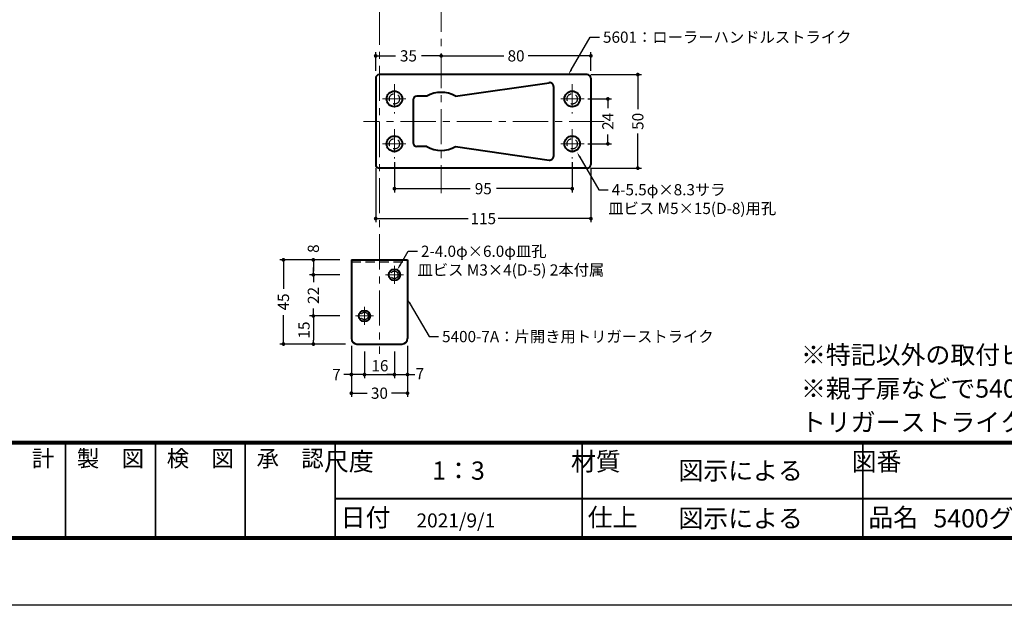
# Model space of a CAD drawing. Extents: x -60 to 1320, y -60 to 951.
# Drawn here: x 422 to 949, y 0 to 313 of the extents above; entities that cross this region are included whole.
import ezdxf
from ezdxf import colors
from ezdxf.entities.mleader import LeaderData, LeaderLine
from ezdxf.enums import TextEntityAlignment as Align
from ezdxf.math import Vec2, Vec3

# ---------------------------------------------------------------- set-up
doc = ezdxf.new("R2010")
doc.units = 0
doc.header["$LTSCALE"] = 10
doc.header["$MEASUREMENT"] = 0
doc.linetypes.add('CENTER', pattern=[2, 1.25, -0.25, 0.25, -0.25])
doc.linetypes.add('DASHED', pattern=[0.75, 0.5, -0.25])
doc.layers.get('0').update_dxf_attribs({"linetype": 'CONTINUOUS'})
doc.layers.get('DEFPOINTS').update_dxf_attribs({"color": 252, "linetype": 'CONTINUOUS'})
doc.layers.add('CENTER', color=6, linetype='CENTER', lineweight=5)
doc.layers.add('HONTAI', color=7, linetype='CONTINUOUS', lineweight=40)
for name, color, linetype in [('HONTAIFUKASIBU', 2, 'DASHED'), ('SUNPOU', 11, 'CONTINUOUS'), ('TEXT', 4, 'CONTINUOUS'), ('ZUWAKU', 5, 'CONTINUOUS')]:
    doc.layers.add(name, color=color, linetype=linetype)
doc.styles.get("Standard").update_dxf_attribs({"font": 'txt', "bigfont": 'extfont.shx'})
doc.styles.add('TATE', font='txt', dxfattribs={"bigfont": 'extfont.shx'})
doc.dimstyles.get("Standard").update_dxf_attribs({"dimtxt": 0.18, "dimasz": 0.18, "dimexe": 0.18, "dimexo": 0.0625, "dimgap": 0.09, "dimtad": 0, "dimtih": 1, "dimtoh": 1, "dimdec": 4, "dimzin": 0, "dimdsep": 46, "dimtxsty": 'STANDARD', "dimcen": 0.09, "dimadec": 0, "dimazin": 0, "dimtfac": 1, "dimtdec": 4, "dimtofl": 0, "dimtmove": 2, "dimatfit": 3, "dimfxl": 1, "dimtolj": 1, "dimtzin": 0, "dimarcsym": 0})

# ---------------------------------------------------------------- blocks, each defined once
blk = doc.blocks.new('_DOT')
at = {"color": 0, "linetype": 'ByBlock'}
blk.add_line((-0.5, 0), (-1, 0), dxfattribs=at)
at = {"color": 0, "linetype": 'ByBlock', "const_width": 0.5}
blk.add_lwpolyline([(-0.25, 0, 1), (0.25, 0, 1)], format="xyb", close=True, dxfattribs=at)
blk = doc.blocks.new('*D10')
at = {"layer": 'DEFPOINTS', "color": 0, "transparency": 16777216}
for p in [(622.73, 137.64), (629.73, 140.64), (629.73, 123.33)]:
    blk.add_point(p, dxfattribs=at)
at = {"layer": 'SUNPOU', "color": 0, "transparency": 16777216}
for p, q in [((629.73, 138.64), (629.73, 121.33)), ((622.73, 135.64), (622.73, 121.33)), ((620.73, 123.33), (618.73, 123.33)), ((622.73, 123.33), (629.73, 123.33)), ((631.73, 123.33), (633.73, 123.33))]:
    blk.add_line(p, q, dxfattribs=at)
at = {"layer": 'SUNPOU', "color": 0, "transparency": 16777216, "xscale": 2, "yscale": 2, "zscale": 2}
blk.add_blockref('_DOT', (622.73, 123.33), dxfattribs=at)
at = {"layer": 'SUNPOU', "color": 0, "transparency": 16777216, "xscale": 2, "yscale": 2, "zscale": 2, "rotation": 180}
blk.add_blockref('_DOT', (629.73, 123.33), dxfattribs=at)
at = {"layer": 'SUNPOU', "color": 4, "transparency": 16777216, "insert": (636.34, 123.78), "char_height": 6, "attachment_point": 5}
blk.add_mtext('\\A1;7', dxfattribs=at)
blk = doc.blocks.new('*D11')
at = {"layer": 'DEFPOINTS', "color": 0, "transparency": 16777216}
for p in [(606.73, 137.64), (622.73, 137.64), (622.73, 123.33)]:
    blk.add_point(p, dxfattribs=at)
at = {"layer": 'SUNPOU', "color": 0, "transparency": 16777216}
for p, q in [((606.73, 135.64), (606.73, 121.33)), ((622.73, 135.64), (622.73, 121.33)), ((604.73, 123.33), (602.73, 123.33)), ((606.73, 123.33), (622.73, 123.33)), ((624.73, 123.33), (626.73, 123.33))]:
    blk.add_line(p, q, dxfattribs=at)
at = {"layer": 'SUNPOU', "color": 0, "transparency": 16777216, "xscale": 2, "yscale": 2, "zscale": 2}
blk.add_blockref('_DOT', (606.73, 123.33), dxfattribs=at)
at = {"layer": 'SUNPOU', "color": 0, "transparency": 16777216, "xscale": 2, "yscale": 2, "zscale": 2, "rotation": 180}
blk.add_blockref('_DOT', (622.73, 123.33), dxfattribs=at)
at = {"layer": 'SUNPOU', "color": 4, "transparency": 16777216, "insert": (614.99, 128.05), "char_height": 6, "attachment_point": 5}
blk.add_mtext('\\A1;16', dxfattribs=at)
blk = doc.blocks.new('*D12')
at = {"layer": 'DEFPOINTS', "color": 0, "transparency": 16777216}
for p in [(599.73, 140.64), (606.73, 137.64), (606.73, 123.33)]:
    blk.add_point(p, dxfattribs=at)
at = {"layer": 'SUNPOU', "color": 0, "transparency": 16777216}
for p, q in [((599.73, 138.64), (599.73, 121.33)), ((606.73, 135.64), (606.73, 121.33)), ((597.73, 123.33), (595.73, 123.33)), ((606.73, 123.33), (599.73, 123.33)), ((608.73, 123.33), (610.73, 123.33))]:
    blk.add_line(p, q, dxfattribs=at)
at = {"layer": 'SUNPOU', "color": 0, "transparency": 16777216, "xscale": 2, "yscale": 2, "zscale": 2}
blk.add_blockref('_DOT', (599.73, 123.33), dxfattribs=at)
at = {"layer": 'SUNPOU', "color": 0, "transparency": 16777216, "xscale": 2, "yscale": 2, "zscale": 2, "rotation": 180}
blk.add_blockref('_DOT', (606.73, 123.33), dxfattribs=at)
at = {"layer": 'SUNPOU', "color": 4, "transparency": 16777216, "insert": (591.73, 123.33), "char_height": 6, "attachment_point": 5}
blk.add_mtext('\\A1;7', dxfattribs=at)
blk = doc.blocks.new('*D13')
at = {"layer": 'DEFPOINTS', "color": 0, "transparency": 16777216}
for p in [(612.73, 293.67), (647.73, 293.67), (612.73, 283.67)]:
    blk.add_point(p, dxfattribs=at)
at = {"layer": 'SUNPOU', "color": 0, "transparency": 16777216}
for p, q in [((612.73, 285.67), (612.73, 295.67)), ((614.73, 293.67), (623.23, 293.67)), ((645.73, 293.67), (637.23, 293.67))]:
    blk.add_line(p, q, dxfattribs=at)
at = {"layer": 'SUNPOU', "color": 0, "transparency": 16777216, "xscale": 2, "yscale": 2, "zscale": 2, "rotation": 180}
blk.add_blockref('_DOT', (612.73, 293.67), dxfattribs=at)
at = {"layer": 'SUNPOU', "color": 0, "transparency": 16777216, "xscale": 2, "yscale": 2, "zscale": 2}
blk.add_blockref('_DOT', (647.73, 293.67), dxfattribs=at)
at = {"layer": 'SUNPOU', "color": 4, "transparency": 16777216, "insert": (630.23, 293.67), "char_height": 6, "attachment_point": 5}
blk.add_mtext('\\A1;35', dxfattribs=at)
blk = doc.blocks.new('*D14')
at = {"layer": 'DEFPOINTS', "color": 0, "transparency": 16777216}
for p in [(647.73, 293.67), (647.73, 293.67), (727.73, 283.67)]:
    blk.add_point(p, dxfattribs=at)
at = {"layer": 'SUNPOU', "color": 0, "transparency": 16777216}
for p, q in [((727.73, 285.67), (727.73, 295.67)), ((649.73, 293.67), (681.23, 293.67)), ((725.73, 293.67), (694.23, 293.67))]:
    blk.add_line(p, q, dxfattribs=at)
at = {"layer": 'SUNPOU', "color": 0, "transparency": 16777216, "xscale": 2, "yscale": 2, "zscale": 2, "rotation": 180}
blk.add_blockref('_DOT', (647.73, 293.67), dxfattribs=at)
at = {"layer": 'SUNPOU', "color": 0, "transparency": 16777216, "xscale": 2, "yscale": 2, "zscale": 2}
blk.add_blockref('_DOT', (727.73, 293.67), dxfattribs=at)
at = {"layer": 'SUNPOU', "color": 4, "transparency": 16777216, "insert": (687.73, 293.67), "char_height": 6, "attachment_point": 5}
blk.add_mtext('\\A1;80', dxfattribs=at)
blk = doc.blocks.new('WAKU')
at = {"const_width": 0.7}
blk.add_lwpolyline([(25, 285), (408, 285), (408, 12), (25, 12)], close=True, dxfattribs=at)
for points, const_width in [([(408, 29), (133, 29), (133, 12)], 0.7), ([(149, 12), (149, 29)], 0.3), ([(165, 12), (165, 29)], 0.3), ([(181, 12), (181, 29)], 0.3), ([(197, 12), (197, 29)], 0.3), ([(241, 12), (241, 29)], 0.3), ([(291, 12), (291, 29)], 0.3), ([(197, 19), (408, 19)], 0.3)]:
    blk.add_lwpolyline(points, dxfattribs=dict(const_width=const_width))
at = {"layer": 'TEXT'}
for s, p in [('設\u3000計', (141, 24.7)), ('製\u3000図', (157, 24.7)), ('検\u3000図', (173, 24.7)), ('承\u3000認', (189, 24.7))]:
    blk.add_text(s, height=2.925, dxfattribs=at).set_placement(p, align=Align.CENTER)
at = {"layer": 'TEXT', "style": 'TATE'}
for s, p in [('尺度', (199.4625, 24)), ('材質', (243.4625, 24)), ('図番', (293.4625, 24))]:
    blk.add_text(s, height=3.25, dxfattribs=at).set_placement(p, align=Align.CENTER)
at = {"layer": 'TEXT'}
for s, p in [('日付', (198, 14.0375)), ('仕上', (242, 14.0375)), ('品名', (292, 14.0375))]:
    blk.add_text(s, height=3.25, dxfattribs=at).set_placement(p)
blk = doc.blocks.new('*D16')
at = {"layer": 'DEFPOINTS', "color": 0, "transparency": 16777216}
for p in [(725.73, 283.67), (752.8, 283.67), (725.73, 233.67)]:
    blk.add_point(p, dxfattribs=at)
at = {"layer": 'SUNPOU', "color": 0, "transparency": 16777216}
for p, q in [((727.73, 283.67), (754.8, 283.67)), ((752.8, 281.67), (752.8, 265.17)), ((752.8, 235.67), (752.8, 252.17)), ((727.73, 233.67), (754.8, 233.67))]:
    blk.add_line(p, q, dxfattribs=at)
at = {"layer": 'SUNPOU', "color": 0, "transparency": 16777216, "xscale": 2, "yscale": 2, "zscale": 2}
for p, rotation in [((752.8, 283.67), 90), ((752.8, 233.67), 270)]:
    blk.add_blockref('_DOT', p, dxfattribs=dict(at, rotation=rotation))
at = {"layer": 'SUNPOU', "color": 4, "transparency": 16777216, "insert": (752.8, 258.67), "char_height": 6, "attachment_point": 5, "rotation": 90}
blk.add_mtext('\\A1;50', dxfattribs=at)
blk = doc.blocks.new('*D17')
at = {"layer": 'DEFPOINTS', "color": 0, "transparency": 16777216}
for p in [(724.17, 270.67), (724.17, 246.67), (736.8, 246.67)]:
    blk.add_point(p, dxfattribs=at)
at = {"layer": 'SUNPOU', "color": 0, "transparency": 16777216}
for p, q in [((726.17, 270.67), (738.8, 270.67)), ((736.8, 268.67), (736.8, 265.67)), ((736.8, 248.67), (736.8, 251.67)), ((726.17, 246.67), (738.8, 246.67))]:
    blk.add_line(p, q, dxfattribs=at)
at = {"layer": 'SUNPOU', "color": 0, "transparency": 16777216, "xscale": 2, "yscale": 2, "zscale": 2}
for p, rotation in [((736.8, 270.67), 90), ((736.8, 246.67), 270)]:
    blk.add_blockref('_DOT', p, dxfattribs=dict(at, rotation=rotation))
at = {"layer": 'SUNPOU', "color": 4, "transparency": 16777216, "insert": (736.8, 258.67), "char_height": 6, "attachment_point": 5, "rotation": 90}
blk.add_mtext('\\A1;24', dxfattribs=at)
blk = doc.blocks.new('*D18')
at = {"layer": 'DEFPOINTS', "color": 0, "transparency": 16777216}
for p in [(612.73, 235.67), (727.73, 235.67), (727.73, 206.7)]:
    blk.add_point(p, dxfattribs=at)
at = {"layer": 'SUNPOU', "color": 0, "transparency": 16777216}
for p, q in [((612.73, 233.67), (612.73, 204.7)), ((727.73, 233.67), (727.73, 204.7)), ((614.73, 206.7), (662.23, 206.7)), ((725.73, 206.7), (678.23, 206.7))]:
    blk.add_line(p, q, dxfattribs=at)
at = {"layer": 'SUNPOU', "color": 0, "transparency": 16777216, "xscale": 2, "yscale": 2, "zscale": 2, "rotation": 180}
blk.add_blockref('_DOT', (612.73, 206.7), dxfattribs=at)
at = {"layer": 'SUNPOU', "color": 0, "transparency": 16777216, "xscale": 2, "yscale": 2, "zscale": 2}
blk.add_blockref('_DOT', (727.73, 206.7), dxfattribs=at)
at = {"layer": 'SUNPOU', "color": 4, "transparency": 16777216, "insert": (670.23, 206.7), "char_height": 6, "attachment_point": 5}
blk.add_mtext('\\A1;115', dxfattribs=at)
blk = doc.blocks.new('*D19')
at = {"layer": 'DEFPOINTS', "color": 0, "transparency": 16777216}
for p in [(622.73, 238.78), (717.73, 238.78), (717.73, 222.7)]:
    blk.add_point(p, dxfattribs=at)
at = {"layer": 'SUNPOU', "color": 0, "transparency": 16777216}
for p, q in [((622.73, 236.78), (622.73, 220.7)), ((717.73, 236.78), (717.73, 220.7)), ((624.73, 222.7), (663.23, 222.7)), ((715.73, 222.7), (677.23, 222.7))]:
    blk.add_line(p, q, dxfattribs=at)
at = {"layer": 'SUNPOU', "color": 0, "transparency": 16777216, "xscale": 2, "yscale": 2, "zscale": 2, "rotation": 180}
blk.add_blockref('_DOT', (622.73, 222.7), dxfattribs=at)
at = {"layer": 'SUNPOU', "color": 0, "transparency": 16777216, "xscale": 2, "yscale": 2, "zscale": 2}
blk.add_blockref('_DOT', (717.73, 222.7), dxfattribs=at)
at = {"layer": 'SUNPOU', "color": 4, "transparency": 16777216, "insert": (670.23, 222.7), "char_height": 6, "attachment_point": 5}
blk.add_mtext('\\A1;95', dxfattribs=at)
blk = doc.blocks.new('*D81')
at = {"layer": 'DEFPOINTS', "color": 0, "transparency": 16777216}
for p in [(579.42, 184.64), (563.42, 139.64), (579.42, 139.64)]:
    blk.add_point(p, dxfattribs=at)
at = {"layer": 'SUNPOU', "color": 0, "transparency": 16777216}
for p, q in [((577.42, 184.64), (561.42, 184.64)), ((563.42, 182.64), (563.42, 169.14)), ((563.42, 141.64), (563.42, 155.14)), ((577.42, 139.64), (561.42, 139.64))]:
    blk.add_line(p, q, dxfattribs=at)
at = {"layer": 'SUNPOU', "color": 0, "transparency": 16777216, "xscale": 2, "yscale": 2, "zscale": 2}
for p, rotation in [((563.42, 184.64), 90), ((563.42, 139.64), 270)]:
    blk.add_blockref('_DOT', p, dxfattribs=dict(at, rotation=rotation))
at = {"layer": 'SUNPOU', "color": 4, "transparency": 16777216, "insert": (563.42, 162.14), "char_height": 6, "attachment_point": 5, "rotation": 90}
blk.add_mtext('\\A1;45', dxfattribs=at)
blk = doc.blocks.new('*D82')
at = {"layer": 'DEFPOINTS', "color": 0, "transparency": 16777216}
for p in [(595.63, 154.64), (579.42, 139.64), (598.63, 139.64)]:
    blk.add_point(p, dxfattribs=at)
at = {"layer": 'SUNPOU', "color": 0, "transparency": 16777216}
for p, q in [((579.42, 152.64), (579.42, 141.64)), ((596.63, 139.64), (577.42, 139.64))]:
    blk.add_line(p, q, dxfattribs=at)
at = {"layer": 'SUNPOU', "color": 0, "transparency": 16777216, "xscale": 2, "yscale": 2, "zscale": 2}
for p, rotation in [((579.42, 154.64), 90), ((579.42, 139.64), 270)]:
    blk.add_blockref('_DOT', p, dxfattribs=dict(at, rotation=rotation))
at = {"layer": 'SUNPOU', "color": 4, "transparency": 16777216, "insert": (574.42, 147.14), "char_height": 6, "attachment_point": 5, "rotation": 90}
blk.add_mtext('\\A1;15', dxfattribs=at)
blk = doc.blocks.new('*D83')
at = {"layer": 'DEFPOINTS', "color": 0, "transparency": 16777216}
for p in [(595.63, 176.64), (579.42, 154.64), (595.63, 154.64)]:
    blk.add_point(p, dxfattribs=at)
at = {"layer": 'SUNPOU', "color": 0, "transparency": 16777216}
for p, q in [((579.42, 178.64), (579.42, 180.64)), ((579.42, 176.64), (579.42, 172.64)), ((579.42, 154.64), (579.42, 158.64)), ((593.63, 154.64), (577.42, 154.64)), ((579.42, 152.64), (579.42, 150.64))]:
    blk.add_line(p, q, dxfattribs=at)
at = {"layer": 'SUNPOU', "color": 0, "transparency": 16777216, "xscale": 2, "yscale": 2, "zscale": 2}
for p, rotation in [((579.42, 176.64), 270), ((579.42, 154.64), 90)]:
    blk.add_blockref('_DOT', p, dxfattribs=dict(at, rotation=rotation))
at = {"layer": 'SUNPOU', "color": 4, "transparency": 16777216, "insert": (579.42, 165.64), "char_height": 6, "attachment_point": 5, "rotation": 90}
blk.add_mtext('\\A1;22', dxfattribs=at)
blk = doc.blocks.new('*D6')
at = {"layer": 'DEFPOINTS', "color": 0, "transparency": 16777216}
for p in [(-592.37, 184.64), (-608.58, 176.64), (-592.37, 176.64)]:
    blk.add_point(p, dxfattribs=at)
at = {"layer": 'SUNPOU', "color": 0, "lineweight": -2, "transparency": 16777216}
for p, q in [((-594.37, 184.64), (-610.58, 184.64)), ((-608.58, 182.64), (-608.58, 178.64)), ((-594.37, 176.64), (-610.58, 176.64))]:
    blk.add_line(p, q, dxfattribs=at)
at = {"layer": 'SUNPOU', "color": 0, "lineweight": -2, "transparency": 16777216, "xscale": 2, "yscale": 2, "zscale": 2}
for p, rotation in [((-608.58, 184.64), 90), ((-608.58, 176.64), 270)]:
    blk.add_blockref('_DOT', p, dxfattribs=dict(at, rotation=rotation))
at = {"layer": 'SUNPOU', "color": 4, "transparency": 16777216, "insert": (-608.58, 190.64), "char_height": 6, "attachment_point": 5, "rotation": 90}
blk.add_mtext('\\A1;8', dxfattribs=at)
blk = doc.blocks.new('*D84')
at = {"layer": 'DEFPOINTS', "color": 0, "transparency": 16777216}
for p in [(599.73, 129.38), (629.73, 129.38), (629.73, 113.38)]:
    blk.add_point(p, dxfattribs=at)
at = {"layer": 'SUNPOU', "color": 0, "transparency": 16777216}
for p, q in [((599.73, 127.38), (599.73, 111.38)), ((629.73, 127.38), (629.73, 111.38)), ((601.73, 113.38), (608.23, 113.38)), ((627.73, 113.38), (621.23, 113.38))]:
    blk.add_line(p, q, dxfattribs=at)
at = {"layer": 'SUNPOU', "color": 0, "transparency": 16777216, "xscale": 2, "yscale": 2, "zscale": 2, "rotation": 180}
blk.add_blockref('_DOT', (599.73, 113.38), dxfattribs=at)
at = {"layer": 'SUNPOU', "color": 0, "transparency": 16777216, "xscale": 2, "yscale": 2, "zscale": 2}
blk.add_blockref('_DOT', (629.73, 113.38), dxfattribs=at)
at = {"layer": 'SUNPOU', "color": 4, "transparency": 16777216, "insert": (614.73, 113.38), "char_height": 6, "attachment_point": 5}
blk.add_mtext('\\A1;30', dxfattribs=at)

msp = doc.modelspace()

# ---------------------------------------------------------------- linework, layer by layer
at = {"layer": 'CENTER', "ltscale": 1.5}
for p, q in [((614.72539, 408.30189), (614.72539, 134.45829)), ((647.72539, 325.18955), (647.72539, 220.22454)), ((734.82074, 258.66703), (606.21476, 258.66703))]:
    msp.add_line(p, q, dxfattribs=at)
at = {"layer": 'CENTER'}
for p, q in [((622.72539, 278.55116), (622.72539, 262.7829)), ((717.72539, 278.55116), (717.72539, 262.7829)), ((616.28167, 270.66703), (629.1691, 270.66703)), ((724.1691, 270.66703), (711.28167, 270.66703)), ((622.72539, 254.55116), (622.72539, 238.7829)), ((717.72539, 254.55116), (717.72539, 238.7829)), ((616.28167, 246.66703), (629.1691, 246.66703)), ((724.1691, 246.66703), (711.28167, 246.66703)), ((622.72539, 171.82852), (622.72539, 181.45054)), ((627.5364, 176.63953), (617.91438, 176.63953)), ((606.72539, 149.82852), (606.72539, 159.45054)), ((601.91438, 154.63953), (611.5364, 154.63953))]:
    msp.add_line(p, q, dxfattribs=at)
at = {"layer": 'DEFPOINTS'}
msp.add_lwpolyline([(0, 891), (1260, 891), (1260, 0), (0, 0)], close=True, dxfattribs=at)
at = {"layer": 'HONTAI'}
for p, q in [((612.72539, 281.66703), (612.72539, 235.66703)), ((725.72539, 283.66703), (614.72539, 283.66703)), ((655.34116, 272.16703), (705.44193, 279.3401)), ((727.72539, 281.66703), (727.72539, 235.66703)), ((707.72539, 277.36029), (707.72539, 239.97377)), ((632.72539, 270.16703), (632.72539, 247.16703)), ((640.10961, 272.16703), (634.72539, 272.16703)), ((640.10961, 245.16703), (634.72539, 245.16703)), ((655.34116, 245.16703), (705.44193, 237.99396)), ((725.72539, 233.66703), (614.72539, 233.66703)), ((599.72539, 184.63953), (629.72539, 184.63953)), ((599.72539, 184.63953), (599.72539, 142.63953)), ((629.72539, 184.63953), (629.72539, 142.63953)), ((602.72539, 139.63953), (626.72539, 139.63953))]:
    msp.add_line(p, q, dxfattribs=at)
for centre, radius in [((622.72539, 270.66703), 4.15), ((717.72539, 270.66703), 4.15), ((622.72539, 246.66703), 4.15), ((717.72539, 246.66703), 4.15), ((622.72539, 176.63953), 3), ((606.72539, 154.63953), 3)]:
    msp.add_circle(centre, radius, dxfattribs=at)
for centre, radius, start, end in [((614.72539, 281.66703), 2, 90, 180), ((705.72539, 277.36029), 2, 0, 98.1478295), ((725.72539, 281.66703), 2, 0, 90), ((647.72539, 258.66703), 15.5, 60.5712928, 119.4287072), ((634.72539, 270.16703), 2, 90, 180), ((634.72539, 247.16703), 2, 180, 270), ((647.72539, 258.66703), 15.5, 240.5712928, 299.4287072), ((705.72539, 239.97377), 2, 261.8521705, 0), ((614.72539, 235.66703), 2, 180, 270), ((725.72539, 235.66703), 2, 270, 0), ((602.72539, 142.63953), 3, 180, 270), ((626.72539, 142.63953), 3, 270, 0)]:
    msp.add_arc(centre, radius, start, end, dxfattribs=at)
at = {"layer": 'HONTAIFUKASIBU'}
msp.add_line((599.72539, 183.63953), (629.72539, 183.63953), dxfattribs=at)
for centre, radius in [((622.72539, 270.66703), 2.75), ((717.72539, 270.66703), 2.75), ((622.72539, 246.66703), 2.75), ((717.72539, 246.66703), 2.75), ((622.72539, 176.63953), 2), ((606.72539, 154.63953), 2)]:
    msp.add_circle(centre, radius, dxfattribs=at)

# ---------------------------------------------------------------- block references
at = {"layer": 'ZUWAKU', "xscale": 3, "yscale": 3, "zscale": 3}
msp.add_blockref('WAKU', (0, 0), dxfattribs=at)

# ---------------------------------------------------------------- texts
at = {"layer": 'TEXT'}
for s, height, p in [('※特記以外の取付ビスは別途ご用意ください', 9.75, (840, 129)), ('※親子扉などで5400-330を併用する場合、', 9.75, (840, 111)), ('トリガーストライクは、両開き用 5400-7B をご使用ください。', 9.75, (840, 93)), ('2021/9/1', 7.5, (634.5, 41.625))]:
    msp.add_text(s, height=height, dxfattribs=at).set_placement(p)
for s, p in [('1：3', (657, 67.125)), ('図示による', (807.75, 67.125)), ('5400グレモン錠(片開き用,ローラーハンドル使用)', (1058.25, 41.625)), ('図示による', (807.75, 41.625))]:
    msp.add_text(s, height=9.75, dxfattribs=at).set_placement(p, align=Align.CENTER)

# ---------------------------------------------------------------- dimensions: what is measured, and where the dimension line sits
at = {"layer": 'SUNPOU'}
for base, p1, p2, angle, override, picture, middle in [((612.72539, 293.66703), (647.72539, 293.66703), (612.72539, 283.66703), 180, {"dimscale": 2, "dimtxt": 3, "dimasz": 1, "dimexe": 1, "dimexo": 1, "dimgap": 1, "dimtih": 0, "dimtoh": 0, "dimzin": 8, "dimblk1": 'DOT', "dimblk2": 'DOT', "dimsah": 1, "dimcen": 0.5, "dimse1": 1, "dimclrt": 4, "dimtix": 1, "dimtofl": 1, "dimtmove": 1}, '*D13', (630.22539, 293.66703)), ((647.72539, 293.66703), (727.72539, 283.66703), (647.72539, 293.66703), 180, {"dimscale": 2, "dimtxt": 3, "dimasz": 1, "dimexe": 1, "dimexo": 1, "dimgap": 1, "dimtih": 0, "dimtoh": 0, "dimzin": 8, "dimblk1": 'DOT', "dimblk2": 'DOT', "dimsah": 1, "dimcen": 0.5, "dimclrt": 4, "dimtix": 1, "dimtofl": 1, "dimtmove": 0}, '*D14', (687.72539, 293.66703)), ((752.80163, 283.66703), (725.72539, 233.66703), (725.72539, 283.66703), 90, {"dimscale": 2, "dimtxt": 3, "dimasz": 1, "dimexe": 1, "dimexo": 1, "dimgap": 1, "dimtih": 0, "dimtoh": 0, "dimzin": 8, "dimblk1": 'DOT', "dimblk2": 'DOT', "dimsah": 1, "dimcen": 0.5, "dimclrt": 4, "dimtix": 1, "dimtofl": 1, "dimtmove": 0}, '*D16', (752.80163, 258.66703)), ((736.80163, 246.66703), (724.1691, 270.66703), (724.1691, 246.66703), 90, {"dimscale": 2, "dimtxt": 3, "dimasz": 1, "dimexe": 1, "dimexo": 1, "dimgap": 1, "dimtih": 0, "dimtoh": 0, "dimzin": 8, "dimblk1": 'DOT', "dimblk2": 'DOT', "dimsah": 1, "dimcen": 0.5, "dimclrt": 4, "dimtix": 1, "dimtofl": 1, "dimtmove": 0}, '*D17', (736.80163, 258.66703)), ((563.41517, 139.63953), (579.41517, 184.63953), (579.41517, 139.63953), 90, {"dimscale": 2, "dimtxt": 3, "dimasz": 1, "dimexe": 1, "dimexo": 1, "dimgap": 1, "dimtih": 0, "dimtoh": 0, "dimzin": 8, "dimblk1": 'DOT', "dimblk2": 'DOT', "dimsah": 1, "dimcen": 0.5, "dimclrt": 4, "dimtix": 1, "dimtofl": 1, "dimtmove": 0}, '*D81', (563.41517, 162.13953)), ((579.41517, 154.63953), (595.63259, 176.63953), (595.63259, 154.63953), 90, {"dimscale": 2, "dimtxt": 3, "dimasz": 1, "dimexe": 1, "dimexo": 1, "dimgap": 1, "dimtih": 0, "dimtoh": 0, "dimzin": 8, "dimblk1": 'DOT', "dimblk2": 'DOT', "dimsah": 1, "dimcen": 0.5, "dimse1": 1, "dimclrt": 4, "dimtix": 1, "dimtofl": 1, "dimtmove": 1}, '*D83', (579.41517, 165.63953)), ((579.41517, 139.63953), (595.63259, 154.63953), (598.63259, 139.63953), 90, {"dimscale": 2, "dimtxt": 3, "dimasz": 1, "dimexe": 1, "dimexo": 1, "dimgap": 1, "dimtad": 1, "dimtih": 0, "dimtoh": 0, "dimzin": 8, "dimblk1": 'DOT', "dimblk2": 'DOT', "dimsah": 1, "dimcen": 0.5, "dimse1": 1, "dimclrt": 4, "dimtix": 1, "dimtofl": 1, "dimtmove": 1}, '*D82', (574.41517, 147.13953))]:
    dim = msp.add_linear_dim(base=base, p1=p1, p2=p2, angle=angle, dimstyle='STANDARD', override=override, dxfattribs=at)
    dim.commit()
    dim.dimension.update_dxf_attribs({"geometry": picture, "text_midpoint": middle})
for base, p1, p2, picture, middle in [((717.72539, 222.69816), (622.72539, 238.7829), (717.72539, 238.7829), '*D19', (670.22539, 222.69816)), ((727.72539, 206.69816), (612.72539, 235.66703), (727.72539, 235.66703), '*D18', (670.22539, 206.69816)), ((629.72539, 113.37585), (599.72539, 129.37585), (629.72539, 129.37585), '*D84', (614.72539, 113.37585))]:
    dim = msp.add_linear_dim(base=base, p1=p1, p2=p2, dimstyle='STANDARD', override={"dimscale": 2, "dimtxt": 3, "dimasz": 1, "dimexe": 1, "dimexo": 1, "dimgap": 1, "dimtih": 0, "dimtoh": 0, "dimzin": 8, "dimblk1": 'DOT', "dimblk2": 'DOT', "dimsah": 1, "dimcen": 0.5, "dimclrt": 4, "dimtix": 1, "dimtofl": 1, "dimtmove": 0}, dxfattribs=at)
    dim.commit()
    dim.dimension.update_dxf_attribs({"geometry": picture, "text_midpoint": middle})
dim = msp.add_linear_dim(base=(579.41517, 176.63953), p1=(595.63259, 184.63953), p2=(595.63259, 176.63953), angle=90, dimstyle='STANDARD', override={"dimscale": 2, "dimtxt": 3, "dimasz": 1, "dimexe": 1, "dimexo": 1, "dimgap": 1, "dimtih": 0, "dimtoh": 0, "dimzin": 8, "dimblk1": 'DOT', "dimblk2": 'DOT', "dimsah": 1, "dimcen": 0.5, "dimclrt": 4, "dimtix": 1, "dimtofl": 1}, dxfattribs=at)
dim.commit()
dim.dimension.update_dxf_attribs({"geometry": '*D6', "text_midpoint": (579.41517, 190.63953), "dimtype": 128, "insert": (1188, 0)})
for base, p1, p2, override, picture, middle in [((606.72539, 123.33183), (599.72539, 140.63953), (606.72539, 137.63953), {"dimscale": 2, "dimtxt": 3, "dimasz": 1, "dimexe": 1, "dimexo": 1, "dimgap": 1, "dimtih": 0, "dimtoh": 0, "dimzin": 8, "dimblk1": 'DOT', "dimblk2": 'DOT', "dimsah": 1, "dimcen": 0.5, "dimclrt": 4, "dimtofl": 1, "dimtmove": 0, "dimldrblk": 'DOT'}, '*D12', (591.72539, 123.33183)), ((622.72539, 123.33183), (606.72539, 137.63953), (622.72539, 137.63953), {"dimscale": 2, "dimtxt": 3, "dimasz": 1, "dimexe": 1, "dimexo": 1, "dimgap": 1, "dimtih": 0, "dimtoh": 0, "dimzin": 8, "dimblk1": 'DOT', "dimblk2": 'DOT', "dimsah": 1, "dimcen": 0.5, "dimclrt": 4, "dimtofl": 1, "dimtmove": 1, "dimldrblk": 'DOT'}, '*D11', (614.99419, 128.04546)), ((629.72539, 123.33183), (622.72539, 137.63953), (629.72539, 140.63953), {"dimscale": 2, "dimtxt": 3, "dimasz": 1, "dimexe": 1, "dimexo": 1, "dimgap": 1, "dimtih": 0, "dimtoh": 0, "dimzin": 8, "dimblk1": 'DOT', "dimblk2": 'DOT', "dimsah": 1, "dimcen": 0.5, "dimclrt": 4, "dimtofl": 1, "dimtmove": 1, "dimldrblk": 'DOT'}, '*D10', (636.3423, 123.78074))]:
    dim = msp.add_linear_dim(base=base, p1=p1, p2=p2, dimstyle='STANDARD', override=override, dxfattribs=at)
    dim.commit()
    dim.dimension.update_dxf_attribs({"geometry": picture, "text_midpoint": middle, "dimtype": 160})

# ---------------------------------------------------------------- leaders
at = {"layer": 'TEXT'}
ml = msp.add_multileader_mtext('Standard', dxfattribs=at)
ml.set_content(' 5601：ローラーハンドルストライク', color=256, style='STANDARD')
ml.set_leader_properties()
ml.build(insert=Vec2(0, 0))
ml.multileader.update_dxf_attribs({"text_right_attachment_type": 6, "dogleg_length": 5, "arrow_head_size": 3})
ctx = ml.context
ctx.base_point, ctx.char_height, ctx.arrow_head_size, ctx.landing_gap_size, ctx.plane_origin = Vec3(732.27239, 303.66703), 6, 3, 0.09, Vec3(715.72539, 283.66703)
ctx.right_attachment = 6
notes = []
notes.append((ctx, [(0, (1, 1, 0), (727.27239, 303.66703), (1, 0), 5, [(0, [(715.72539, 283.66703)], 0, [])])]))
ctx.mtext.insert, ctx.mtext.flow_direction = Vec3(732.36239, 306.66703), 5
ml = msp.add_multileader_mtext('Standard', dxfattribs=at)
ml.set_content(' 4-5.5φ×8.3サラ\\P皿ビス M5×15(D-8)用孔', color=256, style='STANDARD')
ml.set_leader_properties()
ml.build(insert=Vec2(0, 0))
ml.multileader.update_dxf_attribs({"text_right_attachment_type": 6, "dogleg_length": 5, "arrow_head_size": 3})
ctx = ml.context
ctx.base_point, ctx.char_height, ctx.arrow_head_size, ctx.landing_gap_size, ctx.plane_origin = Vec3(736.89739, 222.1204), 6, 3, 0.09, Vec3(720.35039, 242.1204)
ctx.right_attachment = 6
notes.append((ctx, [(0, (1, 1, 0), (731.89739, 222.1204), (1, 0), 5, [(0, [(720.35039, 242.1204)], 0, [])])]))
ctx.mtext.insert, ctx.mtext.flow_direction = Vec3(736.98739, 225.1204), 5
ml = msp.add_multileader_mtext('Standard', dxfattribs=at)
ml.set_content(' 2-4.0φ×6.0φ皿孔\\P 皿ビス M3×4(D-5) 2本付属', color=256, style='STANDARD')
ml.set_leader_properties()
ml.build(insert=Vec2(0, 0))
ml.multileader.update_dxf_attribs({"text_right_attachment_type": 6, "dogleg_length": 5, "arrow_head_size": 3})
ctx = ml.context
ctx.base_point, ctx.char_height, ctx.arrow_head_size, ctx.landing_gap_size, ctx.plane_origin = Vec3(634.99889, 189.23761), 6, 3, 0.09, Vec3(624.22539, 179.23761)
ctx.right_attachment = 6
notes.append((ctx, [(0, (1, 1, 0), (629.99889, 189.23761), (1, 0), 5, [(0, [(624.22539, 179.23761)], 0, [])])]))
ctx.mtext.insert, ctx.mtext.flow_direction = Vec3(635.08889, 192.23761), 5
ml = msp.add_multileader_mtext('Standard', dxfattribs=at)
ml.set_content(' 5400-7A：片開き用トリガーストライク', color=256, style='STANDARD')
ml.set_leader_properties()
ml.build(insert=Vec2(0, 0))
ml.multileader.update_dxf_attribs({"text_right_attachment_type": 6, "dogleg_length": 5, "arrow_head_size": 3})
ctx = ml.context
ctx.base_point, ctx.char_height, ctx.arrow_head_size, ctx.landing_gap_size, ctx.plane_origin = Vec3(646.27239, 143.63953), 6, 3, 0.09, Vec3(629.72539, 163.63953)
ctx.right_attachment = 6
notes.append((ctx, [(0, (1, 1, 0), (641.27239, 143.63953), (1, 0), 5, [(0, [(629.72539, 163.63953)], 0, [])])]))
ctx.mtext.insert, ctx.mtext.flow_direction = Vec3(646.36239, 146.63953), 5
for ctx, leaders in notes:
    for number, flags, end, landing, length, lines in leaders:
        leader = LeaderData()
        leader.index, (leader.has_last_leader_line, leader.has_dogleg_vector, leader.attachment_direction) = number, flags
        leader.last_leader_point, leader.dogleg_vector, leader.dogleg_length = Vec3(end), Vec3(landing), length
        for number, points, colour, breaks in lines:
            line = LeaderLine()
            line.index, line.vertices, line.color, line.breaks = number, Vec3.list(points), colors.encode_raw_color(colour), breaks
            leader.lines.append(line)
        ctx.leaders.append(leader)

doc.saveas('drawing.dxf')
